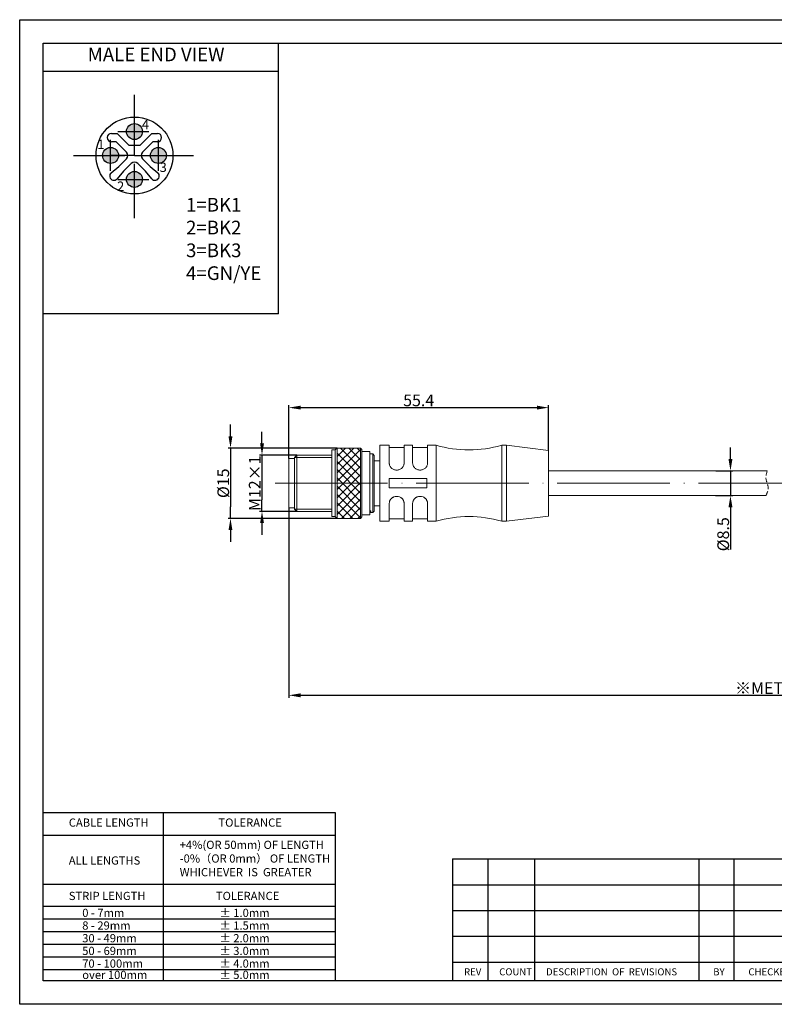
# Model space of a CAD drawing. Units: inches. Extents: x 1571 to 1868, y 1530 to 1740.
# Drawn here: x 1571 to 1732, y 1530 to 1740 of the extents above; entities that cross this region are included whole.
import ezdxf

# ---------------------------------------------------------------- set-up
doc = ezdxf.new("R2010")
doc.units = ezdxf.units.IN
doc.header["$MEASUREMENT"] = 0
for name, pattern in [('ACAD_ISO04W100', [30, 24, -3, 0, -3]), ('DASHEDX2', [1.5, 1, -0.5]), ('HIDDEN', [0.2, 0.1, -0.1])]:
    doc.linetypes.add(name, pattern=pattern)
doc.layers.add('A1', color=7, linetype='Continuous', lineweight=30)
doc.layers.add('A7', color=7, linetype='Continuous', lineweight=25)
for name, color, linetype in [('A2', 1, 'ACAD_ISO04W100'), ('A3', 3, 'Continuous'), ('A4', 2, 'Continuous'), ('A6', 1, 'Continuous'), ('标题框层', 2, 'Continuous')]:
    doc.layers.add(name, color=color, linetype=linetype)
doc.styles.add('样式', font='isocp.shx', dxfattribs={"bigfont": 'gbcbig.shx'})
doc.dimstyles.get("Standard").update_dxf_attribs({"dimtxt": 2.5, "dimasz": 2.5, "dimexe": 0.5, "dimexo": 0, "dimgap": 0.3, "dimtad": 1, "dimdec": 3, "dimdsep": 46, "dimtxsty": '样式', "dimcen": 0.09, "dimclrd": 256, "dimclrt": 2, "dimadec": 0, "dimazin": 0, "dimtfac": 1, "dimtdec": 3, "dimtmove": 0, "dimatfit": 3, "dimfxl": 0, "dimtolj": 1, "dimtzin": 0, "dimarcsym": 0})

# ---------------------------------------------------------------- blocks, each defined once
blk = doc.blocks.new('标题框')
at = {"layer": '标题框层'}
for p, q in [((1826.88, 707.8), (1826.88, 655.8)), ((1826.88, 707.8), (1996.88, 707.8)), ((1841.88, 707.8), (1841.88, 655.8)), ((1861.88, 707.8), (1861.88, 655.8)), ((1931.88, 707.8), (1931.88, 655.8)), ((1946.88, 707.8), (1946.88, 655.8)), ((1826.88, 696.8), (1996.88, 696.8)), ((1826.88, 685.8), (1996.88, 685.8)), ((1826.88, 674.8), (1996.88, 674.8)), ((1826.88, 663.8), (1996.88, 663.8))]:
    blk.add_line(p, q, dxfattribs=at)
at = {"layer": 'A7', "char_height": 3, "attachment_point": 1, "style": '样式'}
for s, insert in [('REV', (1831.75, 661.16)), ('COUNT', (1846.75, 661.16)), ('DESCRIPTION  OF  REVISIONS', (1866.75, 661.16)), ('BY', (1938.07, 661.16)), ('CHECKED', (1953.07, 661.16))]:
    blk.add_mtext_dynamic_manual_height_columns(s, width=157.076, gutter_width=17.5, heights=[0], dxfattribs=dict(at, insert=insert))
at = {"layer": 'A7', "style": '样式'}
for tag, p in [('2017.5.30', (2062.66, 696.73)), ('FEK41-P/T539', (2149.89, 690.74)), ('1:1', (2067.24, 684))]:
    blk.add_attdef(tag, p, '', height=4.55, dxfattribs=at)
blk = doc.blocks.new('*D22')
at = {"layer": 'A3', "color": 7, "lineweight": -2}
for p, q in [((1622.76, 1649.85), (1622.76, 1652.35)), ((1622.76, 1647.35), (1622.76, 1644.85)), ((1622.76, 1644.85), (1622.76, 1637.85)), ((1622.76, 1635.35), (1622.76, 1637.85)), ((1622.76, 1632.85), (1622.76, 1630.35))]:
    blk.add_line(p, q, dxfattribs=at)
at = {"layer": 'A3', "color": 0, "lineweight": -2}
for p, q in [((1630.19, 1647.35), (1622.26, 1647.35)), ((1630.19, 1635.35), (1622.26, 1635.35))]:
    blk.add_line(p, q, dxfattribs=at)
at = {"layer": 'A3', "color": 7}
for points in [[(1622.35, 1649.85), (1623.18, 1649.85), (1622.76, 1647.35)], [(1622.35, 1632.85), (1623.18, 1632.85), (1622.76, 1635.35)]]:
    blk.add_solid(points, dxfattribs=at)
at = {"layer": 'Defpoints', "color": 0}
for p in [(1630.19, 1647.35), (1622.76, 1635.35), (1630.19, 1635.35)]:
    blk.add_point(p, dxfattribs=at)
at = {"layer": 'A3', "color": 7, "lineweight": 9, "insert": (1621.21, 1641.35), "char_height": 2.5, "attachment_point": 5, "rotation": 90, "style": '样式'}
blk.add_mtext('\\A1;M12×1', dxfattribs=at)
blk = doc.blocks.new('*D23')
at = {"layer": 'A3', "color": 7, "lineweight": -2}
for p, q in [((1616.04, 1651.35), (1616.04, 1653.85)), ((1616.04, 1648.85), (1616.04, 1646.35)), ((1616.04, 1646.35), (1616.04, 1636.35)), ((1616.04, 1633.85), (1616.04, 1636.35)), ((1616.04, 1631.35), (1616.04, 1628.85))]:
    blk.add_line(p, q, dxfattribs=at)
at = {"layer": 'A3', "color": 0, "lineweight": -2}
for p, q in [((1638.79, 1648.85), (1615.54, 1648.85)), ((1638.79, 1633.85), (1615.54, 1633.85))]:
    blk.add_line(p, q, dxfattribs=at)
at = {"layer": 'A3', "color": 7}
for points in [[(1615.62, 1651.35), (1616.45, 1651.35), (1616.04, 1648.85)], [(1615.62, 1631.35), (1616.45, 1631.35), (1616.04, 1633.85)]]:
    blk.add_solid(points, dxfattribs=at)
at = {"layer": 'Defpoints', "color": 0}
for p in [(1638.79, 1648.85), (1616.04, 1633.85), (1638.79, 1633.85)]:
    blk.add_point(p, dxfattribs=at)
at = {"layer": 'A3', "color": 7, "lineweight": 9, "insert": (1614.49, 1641.35), "char_height": 2.5, "attachment_point": 5, "rotation": 90, "style": '样式'}
blk.add_mtext('\\A1;%%C15', dxfattribs=at)
blk = doc.blocks.new('*D25')
at = {"layer": 'A3', "color": 0, "lineweight": -2}
for p, q in [((1628.49, 1636.1), (1628.49, 1595.62)), ((1844.81, 1622.17), (1844.81, 1595.62))]:
    blk.add_line(p, q, dxfattribs=at)
at = {"layer": 'A3', "color": 7, "lineweight": -2}
blk.add_line((1630.99, 1596.12), (1842.31, 1596.12), dxfattribs=at)
at = {"layer": 'A3', "color": 7}
for points in [[(1630.99, 1596.54), (1630.99, 1595.7), (1628.49, 1596.12)], [(1842.31, 1596.54), (1842.31, 1595.7), (1844.81, 1596.12)]]:
    blk.add_solid(points, dxfattribs=at)
at = {"layer": 'Defpoints', "color": 0}
for p in [(1628.49, 1636.1), (1844.81, 1622.17), (1844.81, 1596.12)]:
    blk.add_point(p, dxfattribs=at)
at = {"layer": 'A3', "color": 7, "lineweight": 9, "insert": (1731.9, 1597.67), "char_height": 2.5, "attachment_point": 5, "style": '样式'}
blk.add_mtext('\\A1;※METERS', dxfattribs=at)
blk = doc.blocks.new('*D27')
at = {"layer": 'A3', "color": 7, "lineweight": -2}
for p, q in [((1722.69, 1646.51), (1722.69, 1649.01)), ((1722.69, 1644.01), (1722.69, 1638.71)), ((1722.69, 1636.21), (1722.69, 1627.25))]:
    blk.add_line(p, q, dxfattribs=at)
at = {"layer": 'A3', "color": 0, "lineweight": -2}
for p, q in [((1719.58, 1644.01), (1723.19, 1644.01)), ((1719.47, 1638.71), (1723.19, 1638.71))]:
    blk.add_line(p, q, dxfattribs=at)
at = {"layer": 'A3', "color": 7}
for points in [[(1722.27, 1646.51), (1723.11, 1646.51), (1722.69, 1644.01)], [(1722.27, 1636.21), (1723.11, 1636.21), (1722.69, 1638.71)]]:
    blk.add_solid(points, dxfattribs=at)
at = {"layer": 'Defpoints', "color": 0}
for p in [(1719.58, 1644.01), (1719.47, 1638.71), (1722.69, 1638.71)]:
    blk.add_point(p, dxfattribs=at)
at = {"layer": 'A3', "color": 7, "lineweight": 9, "insert": (1721.14, 1630.48), "char_height": 2.5, "attachment_point": 5, "rotation": 90, "style": '样式'}
blk.add_mtext('\\A1;%%C8.5', dxfattribs=at)
blk = doc.blocks.new('*D46')
at = {"layer": 'A3', "color": 0, "lineweight": -2}
for p, q in [((1628.49, 1646.6), (1628.49, 1657.98)), ((1683.89, 1648.35), (1683.89, 1657.98))]:
    blk.add_line(p, q, dxfattribs=at)
at = {"layer": 'A3', "color": 7, "lineweight": -2}
blk.add_line((1630.99, 1657.48), (1681.39, 1657.48), dxfattribs=at)
at = {"layer": 'A3', "color": 7}
for points in [[(1630.99, 1657.9), (1630.99, 1657.07), (1628.49, 1657.48)], [(1681.39, 1657.9), (1681.39, 1657.07), (1683.89, 1657.48)]]:
    blk.add_solid(points, dxfattribs=at)
at = {"layer": 'Defpoints', "color": 0}
for p in [(1683.89, 1657.48), (1628.49, 1646.6), (1683.89, 1648.35)]:
    blk.add_point(p, dxfattribs=at)
at = {"layer": 'A3', "color": 7, "lineweight": 9, "insert": (1656.19, 1659.03), "char_height": 2.5, "attachment_point": 5, "style": '样式'}
blk.add_mtext('\\A1;55.4', dxfattribs=at)

msp = doc.modelspace()

# ---------------------------------------------------------------- hatches: boundary and pattern name
at = {"layer": 'A6', "lineweight": 9}
h = msp.add_hatch(dxfattribs=at)
h.set_pattern_fill('ANSI37', color=0, scale=10)
h.set_pattern_definition([(45, (-701.3839, -631.2156), (-0.8838835, 0.8838835), []), (135, (-701.3839, -631.2156), (-0.8838835, -0.8838835), [])])
h.paths.add_polyline_path([(1643.7919, 1648.8545), (1638.7919, 1648.8545), (1638.7919, 1643.4147), (1638.7919, 1641.3545), (1643.7919, 1641.3545)])
h.paths.add_polyline_path([(1643.7919, 1641.3545), (1638.7919, 1641.3545), (1638.7919, 1633.8545), (1643.7919, 1633.8545)])
at = {"layer": 'A7', "linetype": 'HIDDEN', "lineweight": 9}
h = msp.add_hatch(color=256, dxfattribs=at)
h.dxf.hatch_style = 1
h.paths.add_polyline_path([(1597.254, 1716.3641), (1595.554, 1716.3641), (1595.554, 1714.6641, 0.41421356)])
h.paths.add_polyline_path([(1595.554, 1718.0641), (1595.554, 1716.3641), (1597.254, 1716.3641, 0.41421356)])
h.paths.add_polyline_path([(1595.554, 1718.0641, 0.41421356), (1593.854, 1716.3641), (1595.554, 1716.3641)])
h.paths.add_polyline_path([(1595.554, 1716.3641), (1593.854, 1716.3641, 0.41421356), (1595.554, 1714.6641)])
h.paths.add_polyline_path([(1590.454, 1712.9641), (1590.454, 1711.2641), (1592.154, 1711.2641, 0.41421356)])
h.paths.add_polyline_path([(1592.154, 1711.2641), (1590.454, 1711.2641), (1590.454, 1709.5641, 0.41421356)])
h.paths.add_polyline_path([(1590.454, 1712.9641, 0.41421356), (1588.754, 1711.2641), (1590.454, 1711.2641)])
h.paths.add_polyline_path([(1590.454, 1711.2641), (1588.754, 1711.2641, 0.41421356), (1590.454, 1709.5641)])
h.paths.add_polyline_path([(1595.554, 1707.8641, 0.41421356), (1593.854, 1706.1641), (1595.554, 1706.1641)])
h.paths.add_polyline_path([(1595.554, 1707.8641), (1595.554, 1706.1641), (1597.254, 1706.1641, 0.41421356)])
h.paths.add_polyline_path([(1597.254, 1706.1641), (1595.554, 1706.1641), (1595.554, 1704.4641, 0.41421356)])
h.paths.add_polyline_path([(1595.554, 1706.1641), (1593.854, 1706.1641, 0.41421356), (1595.554, 1704.4641)])
h.paths.add_polyline_path([(1600.654, 1711.2641), (1598.954, 1711.2641, 0.41421356), (1600.654, 1709.5641)])
h.paths.add_polyline_path([(1602.354, 1711.2641), (1600.654, 1711.2641), (1600.654, 1709.5641, 0.41421356)])
h.paths.add_polyline_path([(1600.654, 1712.9641), (1600.654, 1711.2641), (1602.354, 1711.2641, 0.41421356)])
h.paths.add_polyline_path([(1600.654, 1712.9641, 0.41421356), (1598.954, 1711.2641), (1600.654, 1711.2641)])

# ---------------------------------------------------------------- linework, layer by layer
at = {"lineweight": 9}
for p, q in [((1638.7919, 1648.8545), (1638.3919, 1648.4545)), ((1643.7919, 1648.8545), (1638.7919, 1648.8545)), ((1638.7919, 1648.8545), (1638.7919, 1643.4147)), ((1644.0919, 1648.5545), (1643.7919, 1648.8545)), ((1643.7919, 1633.8545), (1643.7919, 1648.8545)), ((1644.0919, 1648.5545), (1644.0919, 1634.1545)), ((1647.8919, 1649.4545), (1647.8919, 1642.3545)), ((1649.8919, 1649.4545), (1647.8919, 1649.4545)), ((1649.8919, 1649.4545), (1649.8919, 1645.604)), ((1653.0919, 1648.9545), (1649.8919, 1648.9545)), ((1654.8919, 1649.4545), (1653.0919, 1649.4545)), ((1653.0919, 1649.4545), (1653.0919, 1645.604)), ((1654.8919, 1649.4545), (1654.8919, 1645.604)), ((1658.0919, 1648.9545), (1654.8919, 1648.9545)), ((1659.8919, 1649.4545), (1658.0919, 1649.4545)), ((1658.0919, 1649.4545), (1658.0919, 1645.604)), ((1659.8919, 1649.4545), (1659.8919, 1633.2545)), ((1674.8919, 1649.4545), (1673.8919, 1649.4545)), ((1673.8919, 1633.2545), (1673.8919, 1649.4545)), ((1683.8919, 1648.3545), (1674.8919, 1649.4545)), ((1674.8919, 1633.2545), (1674.8919, 1649.4545)), ((1629.6919, 1646.6045), (1628.4919, 1646.6045)), ((1628.4919, 1636.1045), (1628.4919, 1646.6045)), ((1630.1919, 1647.3545), (1629.6919, 1646.8545)), ((1629.6919, 1642.8653), (1629.6919, 1646.8545)), ((1637.6919, 1647.3545), (1630.1919, 1647.3545)), ((1630.1919, 1647.3545), (1630.1919, 1643.0026)), ((1638.3919, 1648.4545), (1637.6919, 1648.4545)), ((1637.6919, 1634.2545), (1637.6919, 1648.4545)), ((1638.3919, 1643.3048), (1638.3919, 1648.4545)), ((1645.7919, 1648.1045), (1644.0919, 1648.1045)), ((1645.7919, 1634.6045), (1645.7919, 1648.1045)), ((1646.3919, 1647.6045), (1645.7919, 1647.6045)), ((1646.6919, 1647.3045), (1646.3919, 1647.6045)), ((1646.3919, 1635.1045), (1646.3919, 1647.6045)), ((1646.6919, 1647.3045), (1646.6919, 1635.4045)), ((1683.8919, 1648.3545), (1683.8919, 1634.3545)), ((1647.8919, 1646.1545), (1646.6919, 1646.1545)), ((1629.6919, 1635.8545), (1629.6919, 1642.8653)), ((1630.1919, 1643.0026), (1630.1919, 1635.3545)), ((1638.3919, 1634.2545), (1638.3919, 1643.3048)), ((1638.7919, 1643.4147), (1638.7919, 1633.8545)), ((1647.8919, 1642.3545), (1647.8919, 1640.3545)), ((1649.8919, 1640.3545), (1649.8919, 1642.3545)), ((1649.8919, 1642.3545), (1657.8919, 1642.3545)), ((1657.8919, 1642.3545), (1657.8919, 1640.3545)), ((1730.5445, 1644.0055), (1683.8919, 1644.0062)), ((1647.8919, 1640.3545), (1647.8919, 1633.2545)), ((1657.8919, 1640.3545), (1649.8919, 1640.3545)), ((1683.8919, 1638.7062), (1730.2327, 1638.7057)), ((1628.4919, 1636.1045), (1629.6919, 1636.1045)), ((1646.6919, 1636.5545), (1647.8919, 1636.5545)), ((1649.8919, 1637.105), (1649.8919, 1633.2545)), ((1653.0919, 1637.105), (1653.0919, 1633.2545)), ((1654.8919, 1637.105), (1654.8919, 1633.2545)), ((1658.0919, 1637.105), (1658.0919, 1633.2545)), ((1629.6919, 1635.8545), (1630.1919, 1635.3545)), ((1630.1919, 1635.3545), (1637.6919, 1635.3545)), ((1637.6919, 1634.2545), (1638.3919, 1634.2545)), ((1638.3919, 1634.2545), (1638.7919, 1633.8545)), ((1638.7919, 1633.8545), (1643.7919, 1633.8545)), ((1643.7919, 1633.8545), (1644.0919, 1634.1545)), ((1644.0919, 1634.6045), (1645.7919, 1634.6045)), ((1645.7919, 1635.1045), (1646.3919, 1635.1045)), ((1646.3919, 1635.1045), (1646.6919, 1635.4045)), ((1674.8919, 1633.2545), (1683.8919, 1634.3545)), ((1647.8919, 1633.2545), (1649.8919, 1633.2545)), ((1649.8919, 1633.7545), (1653.0919, 1633.7545)), ((1653.0919, 1633.2545), (1654.8919, 1633.2545)), ((1654.8919, 1633.7545), (1658.0919, 1633.7545)), ((1658.0919, 1633.2545), (1659.8919, 1633.2545)), ((1673.8919, 1633.2545), (1674.8919, 1633.2545))]:
    msp.add_line(p, q, dxfattribs=at)
for centre, start, end in [((1666.8919, 1673.4545), 253.739795, 286.260205), ((1666.8919, 1609.2545), 73.739795, 106.260205)]:
    msp.add_arc(centre, 25, start, end, dxfattribs=at)
for points, knots in [([(1653.0919, 1645.604), (1653.0805, 1645.5531), (1653.0609, 1645.4656), (1653.0186, 1645.2889), (1652.9541, 1645.0742), (1652.8283, 1644.8153), (1652.6319, 1644.5892), (1652.3855, 1644.408), (1652.106, 1644.2724), (1651.8044, 1644.1871), (1651.4913, 1644.1592), (1651.1783, 1644.1873), (1650.877, 1644.2729), (1650.5986, 1644.4088), (1650.3526, 1644.5897), (1650.1537, 1644.8127), (1650.0251, 1645.0713), (1649.962, 1645.2864), (1649.9213, 1645.4646), (1649.9028, 1645.5526), (1649.8919, 1645.604)], [0, 0, 0, 0, 0.03639165, 0.06246592, 0.12476691, 0.1874198, 0.24972461, 0.31230264, 0.37500688, 0.43758926, 0.49998297, 0.5623507, 0.62489168, 0.68753196, 0.74973947, 0.81230812, 0.87449537, 0.93725212, 0.96336549, 1, 1, 1, 1]), ([(1658.0919, 1645.604), (1658.0805, 1645.5531), (1658.0609, 1645.4656), (1658.0186, 1645.2889), (1657.9541, 1645.0742), (1657.8283, 1644.8153), (1657.6319, 1644.5892), (1657.3855, 1644.408), (1657.106, 1644.2724), (1656.8044, 1644.1871), (1656.4913, 1644.1592), (1656.1783, 1644.1873), (1655.877, 1644.2729), (1655.5986, 1644.4088), (1655.3526, 1644.5897), (1655.1537, 1644.8127), (1655.0251, 1645.0713), (1654.962, 1645.2864), (1654.9213, 1645.4646), (1654.9028, 1645.5526), (1654.8919, 1645.604)], [0, 0, 0, 0, 0.03639165, 0.06246592, 0.12476691, 0.1874198, 0.24972461, 0.31230264, 0.37500688, 0.43758926, 0.49998297, 0.5623507, 0.62489168, 0.68753196, 0.74973947, 0.81230812, 0.87449537, 0.93725212, 0.96336549, 1, 1, 1, 1]), ([(1649.8919, 1637.105), (1649.9168, 1637.2241), (1649.9367, 1637.3143), (1649.9518, 1637.3744), (1649.9523, 1637.3766), (1649.9531, 1637.3797), (1649.9535, 1637.3812), (1649.9547, 1637.3859), (1649.9555, 1637.3889), (1649.9578, 1637.3981), (1649.9594, 1637.4042), (1649.9642, 1637.4223), (1649.9674, 1637.4342), (1649.9772, 1637.4694), (1649.9839, 1637.4921), (1650.0045, 1637.5581), (1650.0189, 1637.5993), (1650.0348, 1637.6398), (1650.0362, 1637.6431), (1650.0384, 1637.6488), (1650.0396, 1637.6517), (1650.043, 1637.6601), (1650.0454, 1637.6658), (1650.0524, 1637.6825), (1650.0572, 1637.6935), (1650.072, 1637.7262), (1650.0822, 1637.7474), (1650.1142, 1637.8093), (1650.1371, 1637.8483), (1650.1679, 1637.8941), (1650.1749, 1637.9042), (1650.1886, 1637.9233), (1650.1957, 1637.9328), (1650.2173, 1637.961), (1650.2325, 1637.9796), (1650.2801, 1638.0346), (1650.3148, 1638.0702), (1650.3711, 1638.1222), (1650.3893, 1638.1381), (1650.4278, 1638.1702), (1650.4476, 1638.1858), (1650.5087, 1638.2317), (1650.5515, 1638.2607), (1650.6415, 1638.3157), (1650.6865, 1638.3405), (1650.7803, 1638.3866), (1650.8284, 1638.4076), (1651.0751, 1638.5024), (1651.279, 1638.5404), (1651.7026, 1638.5406), (1651.9078, 1638.5026), (1652.204, 1638.3894), (1652.2984, 1638.3432), (1652.4311, 1638.2623), (1652.4747, 1638.2328), (1652.5557, 1638.1718), (1652.594, 1638.1398), (1652.6481, 1638.0896), (1652.6663, 1638.0718), (1652.7004, 1638.0363), (1652.7167, 1638.0182), (1652.7636, 1637.9633), (1652.7921, 1637.9254), (1652.8242, 1637.8767), (1652.8297, 1637.8679), (1652.8414, 1637.849), (1652.8472, 1637.8394), (1652.8642, 1637.8101), (1652.8751, 1637.79), (1652.9068, 1637.728), (1652.9264, 1637.6843), (1652.9468, 1637.6327), (1652.9483, 1637.6288), (1652.9521, 1637.6191), (1652.9539, 1637.6142), (1652.9595, 1637.5993), (1652.9632, 1637.5891), (1652.9741, 1637.5582), (1652.9813, 1637.5369), (1653.0024, 1637.4707), (1653.0159, 1637.4238), (1653.0293, 1637.3724), (1653.0294, 1637.3721), (1653.0298, 1637.3702), (1653.0301, 1637.3693), (1653.0308, 1637.3664), (1653.0313, 1637.3645), (1653.0328, 1637.3586), (1653.0339, 1637.3545), (1653.037, 1637.3419), (1653.0392, 1637.3331), (1653.0461, 1637.3051), (1653.051, 1637.2845), (1653.0667, 1637.2172), (1653.0786, 1637.1647), (1653.0919, 1637.105)], [0, 0, 0, 0, 0.0625, 0.0625, 0.06347656, 0.06347656, 0.06445312, 0.06445312, 0.06640625, 0.06640625, 0.0703125, 0.0703125, 0.078125, 0.078125, 0.09375, 0.09375, 0.125, 0.125, 0.12695312, 0.12695312, 0.12890625, 0.12890625, 0.1328125, 0.1328125, 0.140625, 0.140625, 0.15625, 0.15625, 0.1875, 0.1875, 0.1953125, 0.1953125, 0.203125, 0.203125, 0.21875, 0.21875, 0.25, 0.25, 0.265625, 0.265625, 0.28125, 0.28125, 0.3125, 0.3125, 0.34375, 0.34375, 0.375, 0.375, 0.5, 0.5, 0.625, 0.625, 0.6875, 0.6875, 0.71875, 0.71875, 0.75, 0.75, 0.765625, 0.765625, 0.78125, 0.78125, 0.8125, 0.8125, 0.8203125, 0.8203125, 0.828125, 0.828125, 0.84375, 0.84375, 0.875, 0.875, 0.87890625, 0.87890625, 0.8828125, 0.8828125, 0.890625, 0.890625, 0.90625, 0.90625, 0.9375, 0.9375, 0.93847656, 0.93847656, 0.93945312, 0.93945312, 0.94140625, 0.94140625, 0.9453125, 0.9453125, 0.953125, 0.953125, 0.96875, 0.96875, 1, 1, 1, 1]), ([(1654.8919, 1637.105), (1654.9168, 1637.2241), (1654.9367, 1637.3143), (1654.9518, 1637.3744), (1654.9523, 1637.3766), (1654.9531, 1637.3797), (1654.9535, 1637.3812), (1654.9547, 1637.3859), (1654.9555, 1637.3889), (1654.9578, 1637.3981), (1654.9594, 1637.4042), (1654.9642, 1637.4223), (1654.9674, 1637.4342), (1654.9772, 1637.4694), (1654.9839, 1637.4921), (1655.0045, 1637.5581), (1655.0189, 1637.5993), (1655.0348, 1637.6398), (1655.0362, 1637.6431), (1655.0384, 1637.6488), (1655.0396, 1637.6517), (1655.043, 1637.6601), (1655.0454, 1637.6658), (1655.0524, 1637.6825), (1655.0572, 1637.6935), (1655.072, 1637.7262), (1655.0822, 1637.7474), (1655.1142, 1637.8093), (1655.1371, 1637.8483), (1655.1679, 1637.8941), (1655.1749, 1637.9042), (1655.1886, 1637.9233), (1655.1957, 1637.9328), (1655.2173, 1637.961), (1655.2325, 1637.9796), (1655.2801, 1638.0346), (1655.3148, 1638.0702), (1655.3711, 1638.1222), (1655.3893, 1638.1381), (1655.4278, 1638.1702), (1655.4476, 1638.1858), (1655.5087, 1638.2317), (1655.5515, 1638.2607), (1655.6415, 1638.3157), (1655.6865, 1638.3405), (1655.7803, 1638.3866), (1655.8284, 1638.4076), (1656.0751, 1638.5024), (1656.279, 1638.5404), (1656.7026, 1638.5406), (1656.9078, 1638.5026), (1657.204, 1638.3894), (1657.2984, 1638.3432), (1657.4311, 1638.2623), (1657.4747, 1638.2328), (1657.5557, 1638.1718), (1657.594, 1638.1398), (1657.6481, 1638.0896), (1657.6663, 1638.0718), (1657.7004, 1638.0363), (1657.7167, 1638.0182), (1657.7636, 1637.9633), (1657.7921, 1637.9254), (1657.8242, 1637.8767), (1657.8297, 1637.8679), (1657.8414, 1637.849), (1657.8472, 1637.8394), (1657.8642, 1637.8101), (1657.8751, 1637.79), (1657.9068, 1637.728), (1657.9264, 1637.6843), (1657.9468, 1637.6327), (1657.9483, 1637.6288), (1657.9521, 1637.6191), (1657.9539, 1637.6142), (1657.9595, 1637.5993), (1657.9632, 1637.5891), (1657.9741, 1637.5582), (1657.9813, 1637.5369), (1658.0024, 1637.4707), (1658.0159, 1637.4238), (1658.0293, 1637.3724), (1658.0294, 1637.3721), (1658.0298, 1637.3702), (1658.0301, 1637.3693), (1658.0308, 1637.3664), (1658.0313, 1637.3645), (1658.0328, 1637.3586), (1658.0339, 1637.3545), (1658.037, 1637.3419), (1658.0392, 1637.3331), (1658.0461, 1637.3051), (1658.051, 1637.2845), (1658.0667, 1637.2172), (1658.0786, 1637.1647), (1658.0919, 1637.105)], [0, 0, 0, 0, 0.0625, 0.0625, 0.06347656, 0.06347656, 0.06445312, 0.06445312, 0.06640625, 0.06640625, 0.0703125, 0.0703125, 0.078125, 0.078125, 0.09375, 0.09375, 0.125, 0.125, 0.12695312, 0.12695312, 0.12890625, 0.12890625, 0.1328125, 0.1328125, 0.140625, 0.140625, 0.15625, 0.15625, 0.1875, 0.1875, 0.1953125, 0.1953125, 0.203125, 0.203125, 0.21875, 0.21875, 0.25, 0.25, 0.265625, 0.265625, 0.28125, 0.28125, 0.3125, 0.3125, 0.34375, 0.34375, 0.375, 0.375, 0.5, 0.5, 0.625, 0.625, 0.6875, 0.6875, 0.71875, 0.71875, 0.75, 0.75, 0.765625, 0.765625, 0.78125, 0.78125, 0.8125, 0.8125, 0.8203125, 0.8203125, 0.828125, 0.828125, 0.84375, 0.84375, 0.875, 0.875, 0.87890625, 0.87890625, 0.8828125, 0.8828125, 0.890625, 0.890625, 0.90625, 0.90625, 0.9375, 0.9375, 0.93847656, 0.93847656, 0.93945312, 0.93945312, 0.94140625, 0.94140625, 0.9453125, 0.9453125, 0.953125, 0.953125, 0.96875, 0.96875, 1, 1, 1, 1]), ([(1645.7919, 1635.5235), (1645.8129, 1635.5141), (1645.8653, 1635.4906), (1645.9258, 1635.4495), (1645.973, 1635.4036), (1645.9946, 1635.359), (1645.9907, 1635.3181), (1645.9618, 1635.2811), (1645.9078, 1635.2497), (1645.8502, 1635.2277), (1645.8048, 1635.2181), (1645.7919, 1635.2154)], [0, 0, 0, 0, 0.08254957, 0.20606341, 0.33320655, 0.45585577, 0.58211524, 0.70389218, 0.82917861, 0.95140754, 1, 1, 1, 1])]:
    msp.add_open_spline(points, degree=3, knots=knots, dxfattribs=at)
at = {"layer": 'A1'}
for p, q in [((1576.0722, 1735.2202), (1863.0722, 1735.2202)), ((1576.0722, 1535.2202), (1576.0722, 1735.2202)), ((1590.655, 1715.9641), (1591.844, 1715.9641)), ((1591.844, 1715.9641), (1594.344, 1713.4641)), ((1596.7641, 1713.4641), (1599.2641, 1715.9641)), ((1599.2641, 1715.9641), (1600.453, 1715.9641)), ((1591.6641, 1714.1641), (1590.655, 1714.1641)), ((1593.857, 1711.9713), (1591.6641, 1714.1641)), ((1599.444, 1714.1641), (1597.2511, 1711.9713)), ((1600.453, 1714.1641), (1599.444, 1714.1641)), ((1594.344, 1713.4641), (1596.7641, 1713.4641)), ((1592.2025, 1708.9025), (1593.857, 1710.557)), ((1594.8469, 1709.5671), (1593.1924, 1707.9126)), ((1597.9156, 1707.9126), (1596.2611, 1709.5671)), ((1597.2511, 1710.557), (1598.9056, 1708.9025)), ((1590.5962, 1707.5735), (1592.2025, 1708.9025)), ((1593.1924, 1707.9126), (1591.8634, 1706.3063)), ((1599.2447, 1706.3063), (1597.9156, 1707.9126)), ((1598.9056, 1708.9025), (1600.5118, 1707.5735)), ((1863.0722, 1535.2202), (1576.0722, 1535.2202))]:
    msp.add_line(p, q, dxfattribs=at)
for centre, radius in [((1595.554, 1711.2641), 8.2), ((1595.554, 1716.3641), 1.7), ((1590.454, 1711.2641), 1.7), ((1600.654, 1711.2641), 1.7), ((1595.554, 1706.1641), 1.7)]:
    msp.add_circle(centre, radius, dxfattribs=at)
for centre, radius, start, end in [((1590.655, 1715.0641), 0.9, 90, 270), ((1600.453, 1715.0641), 0.9, 270, 90), ((1593.1499, 1711.2641), 1, 315, 45), ((1597.9582, 1711.2641), 1, 135, 225), ((1595.554, 1708.86), 1, 45, 135), ((1591.17, 1706.8801), 0.9, 129.605111, 320.394889), ((1599.9381, 1706.8801), 0.9, 219.605111, 50.394889)]:
    msp.add_arc(centre, radius, start, end, dxfattribs=at)
at = {"layer": 'A2'}
for p, q in [((1595.554, 1713.1002), (1595.554, 1724.2209)), ((1592.0364, 1716.3641), (1598.5985, 1716.3641)), ((1595.554, 1711.2641), (1595.554, 1716.2641)), ((1590.454, 1708.0002), (1590.454, 1714.5865)), ((1600.654, 1708.0002), (1600.654, 1714.5865)), ((1582.5774, 1711.2641), (1593.4985, 1711.2641)), ((1595.554, 1711.2641), (1590.554, 1711.2641)), ((1595.554, 1711.2641), (1608.1306, 1711.2641)), ((1595.554, 1697.8888), (1595.554, 1709.4865)), ((1592.0364, 1706.1641), (1598.5985, 1706.1641))]:
    msp.add_line(p, q, dxfattribs=at)
at = {"layer": 'A2', "lineweight": 13}
msp.add_line((1625.5586, 1641.3544), (1796.5917, 1641.3544), dxfattribs=at)
at = {"layer": 'A4'}
for p, q in [((1576.0722, 1566.2933), (1638.3694, 1566.2933)), ((1576.0722, 1555.8713), (1638.3694, 1555.8713)), ((1576.0722, 1551.1428), (1638.3694, 1551.1428)), ((1576.0722, 1548.4408), (1638.3694, 1548.4408)), ((1576.0722, 1545.7388), (1638.3694, 1545.7388)), ((1576.0722, 1543.0368), (1638.3694, 1543.0368)), ((1576.0722, 1540.3347), (1638.3694, 1540.3347)), ((1576.0722, 1537.6327), (1638.3694, 1537.6327))]:
    msp.add_line(p, q, dxfattribs=at)
msp.add_lwpolyline([(1576.0722, 1571.1184), (1638.3694, 1571.1184), (1638.3694, 1535.2202), (1576.0722, 1535.2202)], close=True, dxfattribs=at)
at = {"layer": 'A6'}
for p, q in [((1571.0722, 1740.2202), (1868.0722, 1740.2202)), ((1571.0722, 1530.2202), (1571.0722, 1740.2202)), ((1868.0722, 1530.2202), (1571.0722, 1530.2202))]:
    msp.add_line(p, q, dxfattribs=at)
at = {"layer": 'A7', "color": 6, "lineweight": 9}
for p, q in [((1637.6919, 1646.8545), (1629.6919, 1646.8545)), ((1629.6919, 1635.8545), (1637.6919, 1635.8545))]:
    msp.add_line(p, q, dxfattribs=at)
at = {"layer": 'A7'}
msp.add_line((1601.6704, 1571.1184), (1601.6704, 1535.2202), dxfattribs=at)
at = {"layer": 'A7', "lineweight": 30}
for points in [[(1626.298, 1677.5179), (1626.298, 1735.2202)], [(1626.298, 1729.199), (1576.0722, 1729.199)], [(1626.298, 1677.5179), (1576.0722, 1677.5179)]]:
    msp.add_lwpolyline(points, dxfattribs=at)
at = {"layer": 'A7', "color": 2, "linetype": 'DASHEDX2', "lineweight": 9}
msp.add_spline([(1730.5445, 1644.0055), (1730.2723, 1642.2373), (1730.7492, 1640.3128), (1730.2327, 1638.7057)], degree=3, dxfattribs=at)

# ---------------------------------------------------------------- block references
at = {"layer": 'A3', "xscale": 0.5, "yscale": 0.5, "zscale": 0.5}
msp.add_blockref('标题框', (749.9829, 1207.318), dxfattribs=at)

# ---------------------------------------------------------------- texts
at = {"layer": 'A4', "char_height": 2, "width": 0.459753, "attachment_point": 3, "style": '样式'}
for s, insert in [('4', (1598.6538, 1718.8557)), ('1', (1589.1484, 1714.6409)), ('3', (1602.4466, 1709.7365)), ('2', (1593.3746, 1705.7083))]:
    msp.add_mtext(s, dxfattribs=dict(at, insert=insert))
at = {"layer": 'A7', "color": 7, "char_height": 2.9172, "width": 40.02427, "attachment_point": 7, "style": '样式'}
for s, insert in [('MALE END VIEW', (1585.5757, 1730.4396)), ('1=BK1\\P2=BK2\\P3=BK3\\P4=GN/YE', (1606.5589, 1683.7956))]:
    msp.add_mtext(s, dxfattribs=dict(at, insert=insert))
at = {"layer": 'A7', "char_height": 1.75, "attachment_point": 1, "style": '样式'}
for s, width, insert in [('CABLE LENGTH', 41.860059, (1581.5509, 1569.8531)), ('TOLERANCE', 41.860059, (1613.4644, 1569.8531)), ('+4%(OR 50mm) OF LENGTH\\P-0%（OR 0mm） OF LENGTH\\PWHICHEVER  IS  GREATER', 116.880156, (1605.2064, 1565.1078)), ('ALL LENGTHS', 41.860059, (1581.5509, 1561.7658)), ('STRIP LENGTH', 41.860059, (1581.5509, 1554.2108)), ('TOLERANCE', 41.860059, (1612.9285, 1554.2108)), ('0 - 7mm', 41.860059, (1584.4155, 1550.5958)), ('%%P 1.0mm', 41.860059, (1613.7111, 1550.5958)), ('8 - 29mm', 41.860059, (1584.4155, 1547.8938)), ('%%P 1.5mm', 41.860059, (1613.7111, 1547.8938)), ('30 - 49mm', 41.860059, (1584.4155, 1545.1918)), ('%%P 2.0mm', 41.860059, (1613.7111, 1545.1918)), ('50 - 69mm', 41.860059, (1584.4155, 1542.4898)), ('%%P 3.0mm', 41.860059, (1613.7111, 1542.4898)), ('70 - 100mm', 41.860059, (1584.4155, 1539.7878)), ('%%P 4.0mm', 41.860059, (1613.7111, 1539.7878)), ('over 100mm', 41.860059, (1584.4155, 1537.3753)), ('%%P 5.0mm', 41.860059, (1613.7111, 1537.3753))]:
    msp.add_mtext_dynamic_manual_height_columns(s, width=width, gutter_width=17.5, heights=[0], dxfattribs=dict(at, insert=insert))

# ---------------------------------------------------------------- dimensions: what is measured, and where the dimension line sits
at = {"layer": 'A3', "color": 7, "lineweight": 9}
dim = msp.add_linear_dim(base=(1683.8919, 1657.4818), p1=(1628.4919, 1646.6045), p2=(1683.8919, 1648.3545), dimstyle='Standard', override={"dimclrd": 7, "dimclrt": 7}, dxfattribs=at)
dim.commit()
dim.dimension.update_dxf_attribs({"geometry": '*D46', "text_midpoint": (1656.1919, 1659.0318)})
for base, p1, p2, text, picture, middle in [((1616.0379, 1633.8545), (1638.7919, 1648.8545), (1638.7919, 1633.8545), '%%C<>', '*D23', (1616.0379, 1641.3545)), ((1622.7632, 1635.3545), (1630.1919, 1647.3545), (1630.1919, 1635.3545), 'M<>×1', '*D22', (1622.7632, 1641.3545))]:
    dim = msp.add_linear_dim(base=base, p1=p1, p2=p2, angle=90, text=text, dimstyle='Standard', override={"dimclrd": 7, "dimclrt": 7}, dxfattribs=at)
    dim.commit()
    dim.dimension.update_dxf_attribs({"geometry": picture, "text_midpoint": middle, "dimtype": 160})
dim = msp.add_linear_dim(base=(1722.6912, 1638.7058), p1=(1719.5844, 1644.0057), p2=(1719.4737, 1638.7058), angle=90, text='%%C8.5', dimstyle='Standard', override={"dimclrd": 7, "dimclrt": 7}, dxfattribs=at)
dim.commit()
dim.dimension.update_dxf_attribs({"geometry": '*D27', "text_midpoint": (1721.1412, 1630.4791)})
dim = msp.add_linear_dim(base=(1844.8117, 1596.1211), p1=(1628.4919, 1636.1045), p2=(1844.8117, 1622.1709), text='※METERS', dimstyle='Standard', override={"dimclrd": 7, "dimclrt": 7}, dxfattribs=at)
dim.commit()
dim.dimension.update_dxf_attribs({"geometry": '*D25', "text_midpoint": (1731.9018, 1596.1211), "dimtype": 160})

doc.saveas('drawing.dxf')
